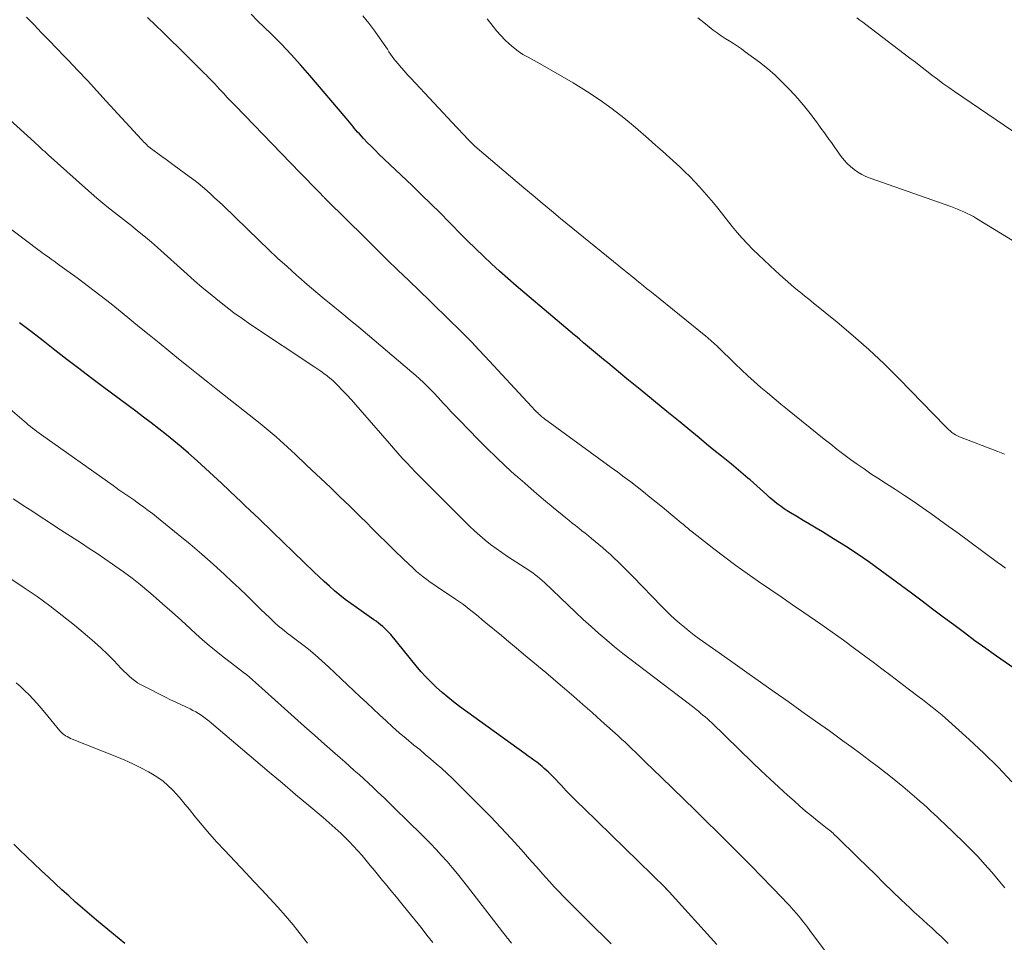
# Model space of a CAD drawing. Units: feet. Extents: x 1909996 to 1915007, y 496607 to 500000.
# Drawn here: x 1910323 to 1910432, y 499514 to 499616 of the extents above; entities that cross this region are included whole.
import ezdxf

# ---------------------------------------------------------------- set-up
doc = ezdxf.new("R2010")
doc.units = ezdxf.units.FT
doc.header["$LTSCALE"] = 100
doc.header["$MEASUREMENT"] = 0
doc.layers.add('CONTOUR INDEX', color=32, linetype='Continuous', lineweight=25)
doc.layers.add('CONTOUR INTERMEDIATE', color=40, linetype='Continuous', lineweight=15)

msp = doc.modelspace()

# ---------------------------------------------------------------- linework, layer by layer
at = {"layer": 'CONTOUR INDEX', "flags": 128}
for points, elevation in [([(1910436.4, 499542.03), (1910431.21, 499545.62), (1910430.01, 499546.47), (1910428.81, 499547.32), (1910427.63, 499548.19), (1910426.46, 499549.07), (1910425.28, 499549.95), (1910424.11, 499550.84), (1910422.93, 499551.72), (1910421.75, 499552.59), (1910418.28, 499555.17), (1910417.01, 499556.08), (1910415.74, 499556.96), (1910414.43, 499557.81), (1910413.11, 499558.64), (1910411.87, 499559.4), (1910411.16, 499559.83), (1910410.45, 499560.26), (1910409.74, 499560.69), (1910409.03, 499561.11), (1910408.32, 499561.53), (1910407.97, 499561.75), (1910407.63, 499561.98), (1910407.29, 499562.21), (1910406.96, 499562.46), (1910406.63, 499562.71), (1910406.31, 499562.97), (1910406, 499563.24), (1910405.69, 499563.51), (1910403.83, 499565.17), (1910403.58, 499565.39), (1910403.32, 499565.61), (1910403.07, 499565.83), (1910402.81, 499566.05), (1910402.56, 499566.27), (1910402.3, 499566.49), (1910402.04, 499566.7), (1910401.78, 499566.91), (1910400.65, 499567.83), (1910399.83, 499568.49), (1910399.01, 499569.16), (1910398.19, 499569.84), (1910397.37, 499570.51), (1910396.06, 499571.58), (1910394.59, 499572.78), (1910393.12, 499573.99), (1910391.64, 499575.2), (1910390.17, 499576.41), (1910388.03, 499578.16), (1910387.58, 499578.53), (1910387.13, 499578.91), (1910386.68, 499579.28), (1910386.23, 499579.66), (1910385.78, 499580.03), (1910385.33, 499580.41), (1910384.89, 499580.79), (1910384.44, 499581.17), (1910384.36, 499581.24), (1910383.87, 499581.65), (1910383.38, 499582.06), (1910382.89, 499582.48), (1910382.4, 499582.89), (1910377.86, 499586.73), (1910376.93, 499587.53), (1910376.01, 499588.34), (1910375.11, 499589.17), (1910374.22, 499590.01), (1910373.34, 499590.86), (1910372.46, 499591.72), (1910371.6, 499592.59), (1910370.74, 499593.47), (1910370.43, 499593.78), (1910369.41, 499594.82), (1910368.38, 499595.84), (1910367.35, 499596.85), (1910366.3, 499597.86), (1910362.63, 499601.35), (1910362.19, 499601.78), (1910361.75, 499602.22), (1910361.32, 499602.66), (1910360.9, 499603.1), (1910360.45, 499603.59), (1910360.26, 499603.8), (1910360.07, 499604.01), (1910359.88, 499604.23), (1910359.71, 499604.45), (1910359.53, 499604.68), (1910359.35, 499604.9), (1910359.17, 499605.12), (1910358.98, 499605.34), (1910354.97, 499610.07), (1910353.93, 499611.25), (1910352.87, 499612.42), (1910351.79, 499613.56), (1910350.68, 499614.68), (1910349.89, 499615.46), (1910349.16, 499616.17), (1910348.44, 499616.89)], 840), ([(1910400.14, 499513.61), (1910394.86, 499519.43), (1910394.82, 499519.48), (1910394.78, 499519.52), (1910394.74, 499519.56), (1910394.7, 499519.6), (1910394.65, 499519.66), (1910394.64, 499519.67), (1910394.62, 499519.69), (1910394.61, 499519.7), (1910394.59, 499519.72), (1910394.53, 499519.78), (1910394.51, 499519.79), (1910394.5, 499519.81), (1910394.48, 499519.82), (1910394.47, 499519.84), (1910385.37, 499528.72), (1910384.73, 499529.35), (1910384.1, 499529.99), (1910383.47, 499530.63), (1910382.85, 499531.28), (1910382.01, 499532.17), (1910381.81, 499532.37), (1910381.61, 499532.57), (1910381.41, 499532.77), (1910381.2, 499532.96), (1910380.99, 499533.15), (1910380.77, 499533.34), (1910380.55, 499533.51), (1910380.33, 499533.69), (1910380.15, 499533.82), (1910379.83, 499534.06), (1910379.52, 499534.29), (1910379.2, 499534.52), (1910378.88, 499534.76), (1910371.58, 499540.03), (1910370.92, 499540.53), (1910370.27, 499541.05), (1910369.64, 499541.58), (1910369.02, 499542.14), (1910368.43, 499542.71), (1910367.85, 499543.31), (1910367.29, 499543.92), (1910366.75, 499544.55), (1910363.93, 499548), (1910363.72, 499548.23), (1910363.51, 499548.46), (1910363.29, 499548.68), (1910363.05, 499548.89), (1910362.81, 499549.1), (1910362.57, 499549.29), (1910362.32, 499549.48), (1910362.06, 499549.66), (1910360.13, 499551), (1910359.5, 499551.45), (1910358.89, 499551.91), (1910358.29, 499552.39), (1910357.71, 499552.88), (1910357.13, 499553.39), (1910356.56, 499553.9), (1910356, 499554.42), (1910355.44, 499554.95), (1910350.84, 499559.39), (1910350.33, 499559.88), (1910349.82, 499560.36), (1910349.32, 499560.85), (1910348.81, 499561.33), (1910348.3, 499561.82), (1910347.79, 499562.3), (1910347.28, 499562.78), (1910346.77, 499563.27), (1910346.03, 499563.98), (1910345.14, 499564.81), (1910344.25, 499565.64), (1910343.35, 499566.46), (1910342.44, 499567.28), (1910341.47, 499568.14), (1910340.66, 499568.84), (1910339.85, 499569.53), (1910339.02, 499570.2), (1910338.18, 499570.86), (1910337.33, 499571.51), (1910336.48, 499572.16), (1910335.62, 499572.8), (1910334.77, 499573.44), (1910331.94, 499575.54), (1910330.61, 499576.54), (1910329.29, 499577.55), (1910327.97, 499578.56), (1910326.65, 499579.58), (1910325.33, 499580.61), (1910324.03, 499581.63), (1910322.71, 499582.63)], 820), ([(1910334.41, 499513.69), (1910331.28, 499516.3), (1910330.5, 499516.96), (1910329.72, 499517.63), (1910328.95, 499518.3), (1910328.18, 499518.98), (1910327.42, 499519.67), (1910326.67, 499520.36), (1910325.92, 499521.06), (1910325.17, 499521.76), (1910323.44, 499523.41), (1910322.75, 499524.07), (1910322.08, 499524.75)], 800)]:
    msp.add_lwpolyline(points, dxfattribs=dict(at, elevation=elevation))
at = {"layer": 'CONTOUR INTERMEDIATE', "flags": 128}
for points, elevation in [([(1910432.11, 499519.87), (1910431.4, 499520.76), (1910430.67, 499521.64), (1910429.92, 499522.49), (1910429.15, 499523.33), (1910428.35, 499524.15), (1910427.54, 499524.95), (1910425.41, 499527), (1910425.03, 499527.36), (1910424.65, 499527.72), (1910424.27, 499528.08), (1910423.89, 499528.43), (1910423.51, 499528.79), (1910423.12, 499529.13), (1910422.73, 499529.48), (1910422.34, 499529.82), (1910421.58, 499530.46), (1910420.81, 499531.12), (1910420.02, 499531.76), (1910419.23, 499532.4), (1910418.43, 499533.02), (1910418.09, 499533.28), (1910417.11, 499534.02), (1910416.12, 499534.76), (1910415.13, 499535.49), (1910414.14, 499536.21), (1910412.64, 499537.3), (1910411.11, 499538.39), (1910409.59, 499539.48), (1910408.06, 499540.57), (1910406.53, 499541.65), (1910404.99, 499542.72), (1910403.46, 499543.8), (1910401.93, 499544.89), (1910400.4, 499545.97), (1910398.19, 499547.53), (1910397.63, 499547.95), (1910397.08, 499548.37), (1910396.54, 499548.81), (1910396.01, 499549.26), (1910395.49, 499549.72), (1910394.98, 499550.19), (1910394.48, 499550.68), (1910393.99, 499551.17), (1910390.85, 499554.42), (1910390.44, 499554.84), (1910390.02, 499555.26), (1910389.61, 499555.68), (1910389.19, 499556.09), (1910388.76, 499556.49), (1910388.33, 499556.89), (1910387.89, 499557.28), (1910387.44, 499557.66), (1910386.23, 499558.68), (1910385.88, 499558.97), (1910385.53, 499559.26), (1910385.17, 499559.54), (1910384.82, 499559.82), (1910384.46, 499560.11), (1910384.1, 499560.39), (1910383.74, 499560.67), (1910383.39, 499560.96), (1910381.97, 499562.13), (1910380.91, 499563.01), (1910379.86, 499563.89), (1910378.82, 499564.8), (1910377.79, 499565.71), (1910377.73, 499565.76), (1910376.68, 499566.72), (1910375.65, 499567.69), (1910374.63, 499568.68), (1910373.63, 499569.68), (1910371.57, 499571.8), (1910371.09, 499572.29), (1910370.62, 499572.79), (1910370.15, 499573.29), (1910369.69, 499573.79), (1910369.53, 499573.97), (1910369.15, 499574.38), (1910368.76, 499574.8), (1910368.36, 499575.2), (1910367.96, 499575.61), (1910367.56, 499576), (1910367.14, 499576.39), (1910366.72, 499576.77), (1910366.29, 499577.14), (1910361.34, 499581.34), (1910360.4, 499582.14), (1910359.44, 499582.93), (1910358.49, 499583.71), (1910357.52, 499584.49), (1910356.56, 499585.27), (1910355.61, 499586.07), (1910354.67, 499586.87), (1910353.74, 499587.68), (1910353.48, 499587.91), (1910352.42, 499588.86), (1910351.38, 499589.81), (1910350.35, 499590.77), (1910349.33, 499591.75), (1910345.32, 499595.63), (1910344.87, 499596.05), (1910344.42, 499596.48), (1910343.96, 499596.9), (1910343.5, 499597.31), (1910343.03, 499597.72), (1910342.55, 499598.11), (1910342.06, 499598.49), (1910341.57, 499598.87), (1910339.9, 499600.1), (1910339.44, 499600.44), (1910338.99, 499600.77), (1910338.53, 499601.1), (1910338.08, 499601.43), (1910337.26, 499602.02), (1910337.21, 499602.06), (1910337.17, 499602.1), (1910337.12, 499602.13), (1910337.07, 499602.17), (1910337.03, 499602.21), (1910336.98, 499602.25), (1910336.94, 499602.29), (1910336.9, 499602.33), (1910336.74, 499602.48), (1910336.62, 499602.6), (1910336.5, 499602.72), (1910336.39, 499602.85), (1910336.27, 499602.97), (1910332.35, 499607.25), (1910331.3, 499608.39), (1910330.26, 499609.51), (1910329.2, 499610.63), (1910328.14, 499611.75), (1910327.67, 499612.23), (1910326.84, 499613.1), (1910326, 499613.97), (1910325.17, 499614.83), (1910324.33, 499615.7), (1910323.49, 499616.57)], 832), ([(1910432.89, 499531.66), (1910431.38, 499533.29), (1910429.8, 499534.84), (1910428.17, 499536.36), (1910425.51, 499538.75), (1910425.16, 499539.05), (1910424.8, 499539.35), (1910424.44, 499539.65), (1910424.07, 499539.93), (1910423.71, 499540.22), (1910423.34, 499540.5), (1910422.97, 499540.78), (1910422.6, 499541.07), (1910421.4, 499541.98), (1910420.43, 499542.72), (1910419.46, 499543.46), (1910418.48, 499544.2), (1910417.51, 499544.93), (1910416.69, 499545.55), (1910415.45, 499546.46), (1910414.21, 499547.37), (1910412.95, 499548.27), (1910411.69, 499549.15), (1910409.82, 499550.45), (1910408.56, 499551.32), (1910407.29, 499552.19), (1910406.02, 499553.05), (1910404.76, 499553.91), (1910403.5, 499554.79), (1910402.25, 499555.68), (1910401.02, 499556.59), (1910399.8, 499557.53), (1910397.4, 499559.42), (1910397.15, 499559.61), (1910396.91, 499559.81), (1910396.67, 499560.01), (1910396.43, 499560.21), (1910396.19, 499560.41), (1910395.95, 499560.61), (1910395.71, 499560.81), (1910395.47, 499561.01), (1910394.12, 499562.14), (1910393.42, 499562.71), (1910392.72, 499563.28), (1910392.01, 499563.84), (1910391.3, 499564.4), (1910390.59, 499564.95), (1910389.87, 499565.49), (1910389.14, 499566.03), (1910388.42, 499566.57), (1910381.02, 499571.97), (1910380.92, 499572.04), (1910380.82, 499572.12), (1910380.72, 499572.2), (1910380.63, 499572.27), (1910380.53, 499572.35), (1910380.44, 499572.43), (1910380.35, 499572.52), (1910380.26, 499572.61), (1910380.14, 499572.73), (1910379.99, 499572.88), (1910379.84, 499573.03), (1910379.7, 499573.19), (1910379.55, 499573.34), (1910374.42, 499578.88), (1910373.68, 499579.67), (1910372.93, 499580.46), (1910372.16, 499581.24), (1910371.39, 499582.01), (1910370.62, 499582.78), (1910369.84, 499583.54), (1910369.06, 499584.3), (1910368.28, 499585.06), (1910365.95, 499587.31), (1910364.74, 499588.48), (1910363.52, 499589.66), (1910362.31, 499590.85), (1910361.11, 499592.04), (1910356.84, 499596.25), (1910356.77, 499596.32), (1910356.71, 499596.38), (1910356.64, 499596.44), (1910356.57, 499596.51), (1910356.53, 499596.56), (1910356.48, 499596.6), (1910356.44, 499596.64), (1910356.4, 499596.68), (1910356.36, 499596.72), (1910356.32, 499596.76), (1910356.28, 499596.8), (1910356.24, 499596.84), (1910356.2, 499596.89), (1910355.48, 499597.63), (1910355.08, 499598.04), (1910354.68, 499598.45), (1910354.28, 499598.86), (1910353.88, 499599.28), (1910346.65, 499606.75), (1910346.21, 499607.2), (1910345.78, 499607.65), (1910345.35, 499608.11), (1910344.93, 499608.56), (1910344.4, 499609.14), (1910344.24, 499609.31), (1910344.08, 499609.48), (1910343.92, 499609.65), (1910343.75, 499609.82), (1910343.59, 499609.99), (1910343.43, 499610.15), (1910343.26, 499610.32), (1910343.09, 499610.48), (1910340.39, 499613.15), (1910339.52, 499613.99), (1910338.66, 499614.84), (1910337.8, 499615.68), (1910336.93, 499616.53)], 836), ([(1910432.21, 499555.37), (1910431.74, 499555.7), (1910431.27, 499556.04), (1910426.81, 499559.36), (1910425.85, 499560.06), (1910424.88, 499560.76), (1910423.91, 499561.44), (1910422.94, 499562.12), (1910421.95, 499562.8), (1910420.97, 499563.46), (1910419.97, 499564.11), (1910418.98, 499564.76), (1910418.03, 499565.37), (1910417.26, 499565.87), (1910416.5, 499566.39), (1910415.74, 499566.92), (1910414.99, 499567.46), (1910414.25, 499568.01), (1910413.51, 499568.57), (1910412.79, 499569.14), (1910412.06, 499569.71), (1910407.99, 499572.98), (1910407.24, 499573.59), (1910406.5, 499574.21), (1910405.76, 499574.83), (1910405.02, 499575.45), (1910404.3, 499576.09), (1910403.58, 499576.73), (1910402.88, 499577.39), (1910402.18, 499578.06), (1910400.27, 499579.94), (1910400.11, 499580.09), (1910399.94, 499580.25), (1910399.78, 499580.4), (1910399.61, 499580.56), (1910399.44, 499580.71), (1910399.27, 499580.86), (1910399.1, 499581), (1910398.92, 499581.15), (1910393.06, 499585.87), (1910392.7, 499586.16), (1910392.35, 499586.44), (1910391.99, 499586.73), (1910391.64, 499587.02), (1910391.49, 499587.15), (1910391.21, 499587.37), (1910390.93, 499587.6), (1910390.65, 499587.83), (1910390.37, 499588.05), (1910390.09, 499588.28), (1910389.82, 499588.51), (1910389.54, 499588.73), (1910389.26, 499588.96), (1910382.79, 499594.22), (1910381.77, 499595.06), (1910380.75, 499595.9), (1910379.74, 499596.75), (1910378.73, 499597.6), (1910373.55, 499602), (1910373.48, 499602.05), (1910373.42, 499602.11), (1910373.35, 499602.17), (1910373.29, 499602.23), (1910373.25, 499602.27), (1910373.21, 499602.31), (1910373.17, 499602.35), (1910373.13, 499602.38), (1910373.09, 499602.42), (1910373.05, 499602.46), (1910373.01, 499602.5), (1910372.97, 499602.54), (1910372.94, 499602.58), (1910372.43, 499603.1), (1910372.14, 499603.41), (1910371.85, 499603.71), (1910371.56, 499604.01), (1910371.27, 499604.32), (1910366.18, 499609.77), (1910365.81, 499610.16), (1910365.46, 499610.56), (1910365.1, 499610.96), (1910364.76, 499611.37), (1910364.47, 499611.7), (1910364.28, 499611.95), (1910364.08, 499612.2), (1910363.9, 499612.46), (1910363.73, 499612.72), (1910363.56, 499612.99), (1910363.39, 499613.26), (1910363.22, 499613.52), (1910363.04, 499613.78), (1910362.17, 499615.02), (1910361.52, 499615.88), (1910360.84, 499616.7)], 844), ([(1910432.08, 499568.03), (1910431.35, 499568.32), (1910427.11, 499569.96), (1910426.88, 499570.06), (1910426.66, 499570.18), (1910426.45, 499570.31), (1910426.25, 499570.46), (1910426.06, 499570.61), (1910425.87, 499570.78), (1910425.69, 499570.95), (1910425.51, 499571.13), (1910420.39, 499576.41), (1910418.73, 499578.05), (1910417.04, 499579.66), (1910415.29, 499581.19), (1910413.5, 499582.69), (1910410.83, 499584.85), (1910410.35, 499585.24), (1910409.87, 499585.63), (1910409.4, 499586.02), (1910408.92, 499586.41), (1910408.45, 499586.81), (1910407.98, 499587.22), (1910407.52, 499587.62), (1910407.06, 499588.04), (1910406.65, 499588.41), (1910406.02, 499588.99), (1910405.39, 499589.58), (1910404.77, 499590.17), (1910404.15, 499590.77), (1910403.55, 499591.38), (1910402.97, 499592.01), (1910402.4, 499592.66), (1910401.86, 499593.32), (1910400.25, 499595.34), (1910399.76, 499595.94), (1910399.26, 499596.54), (1910398.75, 499597.14), (1910398.23, 499597.72), (1910397.7, 499598.29), (1910397.16, 499598.85), (1910396.6, 499599.4), (1910396.03, 499599.93), (1910395.65, 499600.28), (1910394.88, 499600.97), (1910394.11, 499601.67), (1910393.33, 499602.36), (1910392.55, 499603.04), (1910391.1, 499604.31), (1910389.83, 499605.37), (1910388.53, 499606.39), (1910387.18, 499607.34), (1910385.8, 499608.26), (1910385.38, 499608.52), (1910384.18, 499609.26), (1910382.97, 499609.99), (1910381.75, 499610.69), (1910380.52, 499611.37), (1910379.18, 499612.1), (1910378.62, 499612.43), (1910378.08, 499612.78), (1910377.57, 499613.18), (1910377.08, 499613.6), (1910376.61, 499614.05), (1910376.16, 499614.52), (1910375.73, 499615.01), (1910375.32, 499615.52), (1910374.65, 499616.39)], 848), ([(1910439.81, 499587.58), (1910428.97, 499594.21), (1910428.63, 499594.41), (1910428.29, 499594.6), (1910427.94, 499594.77), (1910427.58, 499594.94), (1910427.22, 499595.1), (1910426.86, 499595.25), (1910426.5, 499595.39), (1910426.13, 499595.52), (1910417.17, 499598.69), (1910416.7, 499598.88), (1910416.24, 499599.1), (1910415.81, 499599.36), (1910415.38, 499599.64), (1910414.99, 499599.96), (1910414.62, 499600.31), (1910414.29, 499600.69), (1910413.97, 499601.09), (1910413.25, 499602.1), (1910412.87, 499602.64), (1910412.48, 499603.17), (1910412.1, 499603.71), (1910411.71, 499604.24), (1910411.48, 499604.55), (1910411.2, 499604.93), (1910410.93, 499605.31), (1910410.64, 499605.68), (1910410.36, 499606.05), (1910410.07, 499606.42), (1910409.77, 499606.78), (1910409.47, 499607.14), (1910409.16, 499607.49), (1910408.25, 499608.49), (1910407.45, 499609.31), (1910406.63, 499610.11), (1910405.76, 499610.85), (1910404.87, 499611.56), (1910403.31, 499612.72), (1910402.87, 499613.04), (1910402.43, 499613.34), (1910401.98, 499613.64), (1910401.52, 499613.92), (1910401.07, 499614.2), (1910400.62, 499614.5), (1910400.18, 499614.81), (1910399.75, 499615.13), (1910398.88, 499615.81), (1910398.04, 499616.5)], 852), ([(1910433.95, 499603.26), (1910426.53, 499608.31), (1910425.89, 499608.75), (1910425.26, 499609.2), (1910424.65, 499609.66), (1910424.03, 499610.13), (1910423.43, 499610.61), (1910422.81, 499611.08), (1910422.2, 499611.55), (1910421.59, 499612.02), (1910416.68, 499615.75), (1910416.35, 499616), (1910416.02, 499616.24), (1910415.68, 499616.48)], 856), ([(1910425.82, 499513.7), (1910425.08, 499514.43), (1910424.53, 499514.94), (1910424.04, 499515.4), (1910423.55, 499515.85), (1910423.06, 499516.3), (1910422.56, 499516.75), (1910422.07, 499517.2), (1910421.58, 499517.65), (1910421.09, 499518.11), (1910420.61, 499518.57), (1910419.66, 499519.49), (1910418.7, 499520.42), (1910417.75, 499521.35), (1910416.79, 499522.28), (1910415.84, 499523.21), (1910413.42, 499525.59), (1910413.3, 499525.71), (1910413.18, 499525.82), (1910413.05, 499525.94), (1910412.93, 499526.05), (1910412.8, 499526.16), (1910412.67, 499526.27), (1910412.54, 499526.37), (1910412.41, 499526.48), (1910411.33, 499527.33), (1910410.67, 499527.87), (1910410.01, 499528.41), (1910409.36, 499528.97), (1910408.72, 499529.53), (1910408.01, 499530.17), (1910407.02, 499531.07), (1910406.04, 499531.97), (1910405.07, 499532.89), (1910404.11, 499533.81), (1910399.58, 499538.2), (1910399.34, 499538.43), (1910399.1, 499538.65), (1910398.86, 499538.86), (1910398.61, 499539.07), (1910398.35, 499539.28), (1910398.1, 499539.49), (1910397.84, 499539.69), (1910397.58, 499539.89), (1910390.62, 499545.2), (1910389.7, 499545.92), (1910388.8, 499546.64), (1910387.92, 499547.38), (1910387.04, 499548.14), (1910386.18, 499548.91), (1910385.32, 499549.69), (1910384.47, 499550.48), (1910383.63, 499551.28), (1910381.02, 499553.77), (1910380.77, 499554), (1910380.51, 499554.23), (1910380.25, 499554.44), (1910379.98, 499554.65), (1910379.71, 499554.85), (1910379.43, 499555.05), (1910379.15, 499555.24), (1910378.87, 499555.43), (1910376.92, 499556.68), (1910376.28, 499557.11), (1910375.64, 499557.56), (1910375.02, 499558.02), (1910374.42, 499558.5), (1910373.82, 499559), (1910373.24, 499559.51), (1910372.68, 499560.04), (1910372.12, 499560.58), (1910367.71, 499565), (1910367.2, 499565.51), (1910366.7, 499566.03), (1910366.2, 499566.56), (1910365.71, 499567.08), (1910365.22, 499567.61), (1910364.74, 499568.15), (1910364.26, 499568.69), (1910363.79, 499569.23), (1910360.56, 499572.95), (1910360.07, 499573.51), (1910359.57, 499574.07), (1910359.07, 499574.62), (1910358.56, 499575.16), (1910358.1, 499575.64), (1910357.81, 499575.93), (1910357.5, 499576.22), (1910357.19, 499576.49), (1910356.86, 499576.75), (1910356.52, 499576.99), (1910356.19, 499577.24), (1910355.84, 499577.48), (1910355.5, 499577.71), (1910348.36, 499582.45), (1910347.44, 499583.09), (1910346.52, 499583.74), (1910345.62, 499584.42), (1910344.74, 499585.12), (1910343.87, 499585.83), (1910343.01, 499586.56), (1910342.16, 499587.29), (1910341.32, 499588.04), (1910338.04, 499590.98), (1910337.38, 499591.56), (1910336.71, 499592.14), (1910336.02, 499592.7), (1910335.33, 499593.26), (1910335.26, 499593.31), (1910334.6, 499593.83), (1910333.93, 499594.35), (1910333.27, 499594.87), (1910332.61, 499595.39), (1910331.95, 499595.92), (1910331.3, 499596.46), (1910330.66, 499597.01), (1910330.03, 499597.56), (1910325.89, 499601.29), (1910325.7, 499601.46), (1910325.51, 499601.63), (1910325.32, 499601.81), (1910325.13, 499601.98), (1910324.94, 499602.16), (1910324.75, 499602.33), (1910324.56, 499602.5), (1910324.37, 499602.68), (1910321.65, 499605.16)], 828), ([(1910412.31, 499512.67), (1910410.48, 499515.14), (1910410.13, 499515.61), (1910409.76, 499516.08), (1910409.39, 499516.54), (1910409.02, 499516.99), (1910408.63, 499517.43), (1910408.24, 499517.87), (1910407.84, 499518.3), (1910407.43, 499518.73), (1910403.91, 499522.36), (1910402.69, 499523.6), (1910401.46, 499524.84), (1910400.22, 499526.07), (1910398.98, 499527.29), (1910397.73, 499528.51), (1910396.48, 499529.73), (1910395.23, 499530.94), (1910393.98, 499532.16), (1910392.23, 499533.85), (1910391.85, 499534.22), (1910391.48, 499534.59), (1910391.1, 499534.95), (1910390.72, 499535.32), (1910390.34, 499535.69), (1910389.96, 499536.05), (1910389.57, 499536.41), (1910389.18, 499536.76), (1910387.31, 499538.44), (1910386.3, 499539.35), (1910385.28, 499540.25), (1910384.25, 499541.14), (1910383.22, 499542.02), (1910382.78, 499542.4), (1910381.97, 499543.09), (1910381.15, 499543.78), (1910380.33, 499544.47), (1910379.51, 499545.15), (1910378.69, 499545.84), (1910377.86, 499546.52), (1910377.04, 499547.2), (1910376.22, 499547.89), (1910374.49, 499549.32), (1910374.08, 499549.66), (1910373.67, 499550), (1910373.26, 499550.34), (1910372.84, 499550.68), (1910372.42, 499551.01), (1910372, 499551.33), (1910371.57, 499551.64), (1910371.13, 499551.94), (1910369.53, 499553.01), (1910369.13, 499553.28), (1910368.73, 499553.55), (1910368.33, 499553.83), (1910367.94, 499554.11), (1910367.55, 499554.4), (1910367.17, 499554.7), (1910366.81, 499555.01), (1910366.45, 499555.34), (1910365.32, 499556.43), (1910364.41, 499557.31), (1910363.5, 499558.2), (1910362.59, 499559.09), (1910361.69, 499559.98), (1910361.42, 499560.25), (1910360.38, 499561.27), (1910359.34, 499562.29), (1910358.29, 499563.31), (1910357.24, 499564.32), (1910354.59, 499566.83), (1910354.17, 499567.23), (1910353.75, 499567.63), (1910353.33, 499568.02), (1910352.91, 499568.42), (1910352.48, 499568.82), (1910352.06, 499569.2), (1910351.63, 499569.58), (1910351.2, 499569.96), (1910350.76, 499570.34), (1910350.32, 499570.7), (1910349.88, 499571.07), (1910349.43, 499571.43), (1910344.72, 499575.15), (1910343.63, 499576.02), (1910342.54, 499576.89), (1910341.45, 499577.76), (1910340.37, 499578.63), (1910339.29, 499579.51), (1910338.21, 499580.39), (1910337.13, 499581.27), (1910336.05, 499582.15), (1910334.11, 499583.73), (1910332.88, 499584.72), (1910331.64, 499585.7), (1910330.38, 499586.65), (1910329.11, 499587.6), (1910327.21, 499588.99), (1910326.88, 499589.22), (1910326.56, 499589.46), (1910326.23, 499589.7), (1910325.89, 499589.94), (1910325.72, 499590.06), (1910325.47, 499590.24), (1910325.23, 499590.41), (1910325, 499590.59), (1910324.76, 499590.76), (1910319.84, 499594.47)], 824), ([(1910388.4, 499513.67), (1910385.82, 499516.23), (1910385.28, 499516.76), (1910384.74, 499517.3), (1910384.21, 499517.83), (1910383.67, 499518.37), (1910383.65, 499518.39), (1910383.13, 499518.92), (1910382.61, 499519.46), (1910382.1, 499520), (1910381.6, 499520.55), (1910381.1, 499521.1), (1910380.61, 499521.66), (1910380.11, 499522.22), (1910379.62, 499522.77), (1910378.41, 499524.14), (1910377.3, 499525.37), (1910376.17, 499526.59), (1910375.03, 499527.79), (1910373.86, 499528.97), (1910371.38, 499531.45), (1910370.8, 499532.02), (1910370.22, 499532.58), (1910369.61, 499533.12), (1910369, 499533.65), (1910368.39, 499534.18), (1910367.77, 499534.7), (1910367.15, 499535.23), (1910366.52, 499535.74), (1910365.64, 499536.48), (1910364.89, 499537.11), (1910364.15, 499537.75), (1910363.42, 499538.41), (1910362.7, 499539.08), (1910361.99, 499539.75), (1910361.28, 499540.42), (1910360.56, 499541.09), (1910359.85, 499541.77), (1910357.03, 499544.43), (1910356.3, 499545.09), (1910355.56, 499545.74), (1910354.79, 499546.37), (1910354.02, 499546.97), (1910353.13, 499547.65), (1910352.79, 499547.91), (1910352.45, 499548.17), (1910352.11, 499548.44), (1910351.78, 499548.7), (1910351.45, 499548.98), (1910351.12, 499549.26), (1910350.81, 499549.55), (1910350.5, 499549.85), (1910349.53, 499550.8), (1910348.74, 499551.57), (1910347.94, 499552.35), (1910347.14, 499553.11), (1910346.33, 499553.87), (1910345.47, 499554.68), (1910344.22, 499555.83), (1910342.95, 499556.95), (1910341.65, 499558.05), (1910340.34, 499559.13), (1910337.93, 499561.08), (1910337.47, 499561.44), (1910337, 499561.8), (1910336.53, 499562.15), (1910336.05, 499562.5), (1910335.73, 499562.72), (1910335.41, 499562.95), (1910335.08, 499563.17), (1910334.75, 499563.4), (1910334.42, 499563.63), (1910334.09, 499563.86), (1910333.76, 499564.09), (1910333.43, 499564.32), (1910333.1, 499564.55), (1910325.14, 499570.2), (1910324.89, 499570.37), (1910324.65, 499570.55), (1910324.41, 499570.74), (1910324.17, 499570.92), (1910323.93, 499571.11), (1910323.69, 499571.3), (1910323.46, 499571.5), (1910323.23, 499571.69), (1910321.66, 499573.05)], 816), ([(1910377.35, 499513.74), (1910377.21, 499513.91), (1910377.07, 499514.08), (1910376.94, 499514.25), (1910376.92, 499514.27), (1910376.78, 499514.45), (1910376.63, 499514.64), (1910376.49, 499514.82), (1910376.35, 499515), (1910372.46, 499520.04), (1910371.91, 499520.74), (1910371.34, 499521.44), (1910370.77, 499522.13), (1910370.19, 499522.81), (1910369.59, 499523.48), (1910368.98, 499524.14), (1910368.36, 499524.79), (1910367.73, 499525.43), (1910365.49, 499527.63), (1910364.74, 499528.37), (1910363.99, 499529.1), (1910363.23, 499529.83), (1910362.47, 499530.56), (1910361.97, 499531.03), (1910361.46, 499531.51), (1910360.94, 499531.99), (1910360.42, 499532.46), (1910359.89, 499532.93), (1910359.37, 499533.4), (1910358.84, 499533.87), (1910358.31, 499534.33), (1910357.78, 499534.8), (1910356.6, 499535.83), (1910355.48, 499536.82), (1910354.36, 499537.8), (1910353.25, 499538.8), (1910352.14, 499539.79), (1910348.91, 499542.7), (1910348.59, 499542.99), (1910348.27, 499543.26), (1910347.94, 499543.53), (1910347.6, 499543.8), (1910347.26, 499544.06), (1910346.92, 499544.32), (1910346.58, 499544.58), (1910346.24, 499544.84), (1910345.34, 499545.53), (1910344.56, 499546.15), (1910343.79, 499546.78), (1910343.04, 499547.43), (1910342.3, 499548.1), (1910341.72, 499548.64), (1910340.69, 499549.57), (1910339.66, 499550.51), (1910338.61, 499551.42), (1910337.56, 499552.33), (1910337.06, 499552.75), (1910336.15, 499553.51), (1910335.21, 499554.25), (1910334.26, 499554.96), (1910333.3, 499555.65), (1910333.05, 499555.82), (1910332.19, 499556.41), (1910331.33, 499557), (1910330.46, 499557.58), (1910329.59, 499558.15), (1910326.87, 499559.91), (1910325.94, 499560.52), (1910325.01, 499561.13), (1910324.08, 499561.73), (1910323.14, 499562.34), (1910322.76, 499562.59), (1910322.02, 499563.08)], 812), ([(1910368.6, 499513.81), (1910367.96, 499514.64), (1910367.31, 499515.47), (1910365.78, 499517.34), (1910365.17, 499518.09), (1910364.56, 499518.83), (1910363.95, 499519.58), (1910363.34, 499520.32), (1910363.03, 499520.71), (1910362.58, 499521.26), (1910362.12, 499521.81), (1910361.67, 499522.36), (1910361.22, 499522.91), (1910360.76, 499523.46), (1910360.29, 499523.99), (1910359.81, 499524.51), (1910359.31, 499525.02), (1910359.06, 499525.28), (1910358.42, 499525.9), (1910357.77, 499526.51), (1910357.11, 499527.11), (1910356.43, 499527.69), (1910354.85, 499529.02), (1910353.38, 499530.26), (1910351.91, 499531.5), (1910350.44, 499532.74), (1910348.97, 499533.98), (1910344.03, 499538.18), (1910343.76, 499538.4), (1910343.48, 499538.62), (1910343.19, 499538.84), (1910342.9, 499539.04), (1910342.6, 499539.24), (1910342.3, 499539.42), (1910341.98, 499539.59), (1910341.66, 499539.75), (1910341.18, 499539.97), (1910340.62, 499540.23), (1910340.06, 499540.5), (1910339.5, 499540.77), (1910338.94, 499541.05), (1910336.51, 499542.26), (1910336.16, 499542.45), (1910335.82, 499542.66), (1910335.5, 499542.89), (1910335.19, 499543.14), (1910334.88, 499543.4), (1910334.59, 499543.67), (1910334.3, 499543.95), (1910334.02, 499544.24), (1910333.2, 499545.11), (1910332.5, 499545.82), (1910331.78, 499546.51), (1910331.04, 499547.18), (1910330.28, 499547.83), (1910328.81, 499549.05), (1910327.45, 499550.13), (1910326.07, 499551.2), (1910324.66, 499552.22), (1910323.23, 499553.21), (1910321.63, 499554.27)], 808), ([(1910354.68, 499513.73), (1910353.89, 499514.76), (1910353.09, 499515.78), (1910352.25, 499516.77), (1910351.39, 499517.75), (1910350.51, 499518.7), (1910349.63, 499519.66), (1910348.74, 499520.6), (1910347.85, 499521.55), (1910345.46, 499524.06), (1910344.62, 499524.97), (1910343.8, 499525.89), (1910343, 499526.83), (1910342.22, 499527.78), (1910341.58, 499528.59), (1910341.12, 499529.15), (1910340.66, 499529.69), (1910340.19, 499530.23), (1910339.7, 499530.76), (1910339.19, 499531.26), (1910338.65, 499531.72), (1910338.08, 499532.13), (1910337.47, 499532.51), (1910337.03, 499532.76), (1910336.17, 499533.21), (1910335.3, 499533.65), (1910334.42, 499534.05), (1910333.52, 499534.42), (1910328.56, 499536.39), (1910328.37, 499536.48), (1910328.18, 499536.57), (1910328, 499536.67), (1910327.82, 499536.78), (1910327.65, 499536.9), (1910327.49, 499537.03), (1910327.34, 499537.17), (1910327.2, 499537.33), (1910325.53, 499539.35), (1910325.11, 499539.85), (1910324.68, 499540.34), (1910324.24, 499540.83), (1910323.79, 499541.31), (1910323.32, 499541.77), (1910322.85, 499542.22), (1910322.35, 499542.64)], 804)]:
    msp.add_lwpolyline(points, dxfattribs=dict(at, elevation=elevation))

doc.saveas('drawing.dxf')
